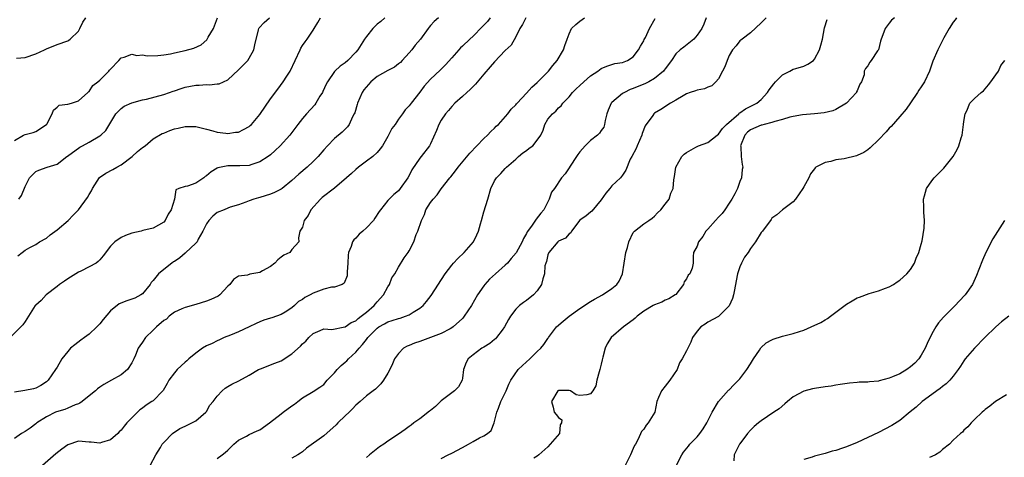
# Model space of a CAD drawing. Units: inches. Extents: x 2562000 to 2565000, y 1509000 to 1512000.
# Drawn here: x 2564244 to 2564429, y 1509773 to 1509855 of the extents above; entities that cross this region are included whole.
import ezdxf

# ---------------------------------------------------------------- set-up
doc = ezdxf.new("R2010")
doc.units = ezdxf.units.IN
doc.header["$MEASUREMENT"] = 0
doc.layers.add('LD25621509_2ft', color=62, linetype='Continuous')

msp = doc.modelspace()

# ---------------------------------------------------------------- linework, layer by layer
at = {"layer": 'LD25621509_2ft'}
for points, elevation in [([(2564312.43, 1509855), (2564311.69, 1509854.31), (2564311, 1509853.78), (2564310.18, 1509853), (2564309, 1509851.5), (2564308.66, 1509851), (2564308.03, 1509849.97), (2564307.37, 1509849), (2564307, 1509848.57), (2564305.5, 1509847), (2564305, 1509846.58), (2564304.09, 1509845.91), (2564303.09, 1509845), (2564303, 1509844.9), (2564301.68, 1509843), (2564301.46, 1509842.54), (2564300.83, 1509841.17), (2564300.74, 1509841), (2564300.28, 1509840.28), (2564299.53, 1509839), (2564299.3, 1509838.7), (2564297.75, 1509837), (2564297, 1509836.14), (2564296.11, 1509835), (2564294.61, 1509833), (2564292.84, 1509831), (2564291.9, 1509830.1), (2564291, 1509829.31), (2564290.59, 1509829), (2564289, 1509827.95), (2564287.5, 1509827.5), (2564287, 1509827.31), (2564285.26, 1509827.26), (2564285, 1509827.23), (2564283.26, 1509827.26), (2564283, 1509827.26), (2564281.17, 1509826.83), (2564281, 1509826.77), (2564279.87, 1509826.13), (2564279, 1509825.34), (2564278.78, 1509825.22), (2564278.49, 1509825), (2564277, 1509823.96), (2564275.43, 1509823.43), (2564275, 1509823.37), (2564273.86, 1509823), (2564273.28, 1509822.72), (2564273.02, 1509821), (2564272.39, 1509819), (2564271.82, 1509818.18), (2564271.27, 1509817), (2564271, 1509816.68), (2564269, 1509815.56), (2564267.1, 1509815.1), (2564266.75, 1509815), (2564265, 1509814.62), (2564263.82, 1509814.18), (2564263, 1509813.76), (2564261.85, 1509813), (2564261, 1509812.14), (2564259.66, 1509810.34), (2564259, 1509809.61), (2564258.7, 1509809.3), (2564258.32, 1509809), (2564257, 1509808.26), (2564255.47, 1509807.47), (2564255, 1509807.26), (2564254.54, 1509807), (2564253, 1509806.03), (2564252.4, 1509805.6), (2564251.45, 1509805), (2564251, 1509804.59), (2564248.99, 1509803), (2564248.02, 1509801.98), (2564247, 1509801.08), (2564246.93, 1509801), (2564245.68, 1509799), (2564245, 1509798), (2564244.61, 1509797.39), (2564244.24, 1509797), (2564242.21, 1509795)], 9704), ([(2564332.21, 1509855), (2564331.68, 1509854.32), (2564330.72, 1509853.28), (2564329, 1509851.56), (2564328.38, 1509851), (2564327, 1509849.66), (2564326.65, 1509849.35), (2564326.31, 1509849), (2564325, 1509847.48), (2564323.83, 1509846.17), (2564322.85, 1509845.15), (2564321, 1509843.46), (2564319.83, 1509842.17), (2564319, 1509841.03), (2564317.36, 1509839), (2564317, 1509838.5), (2564316.24, 1509837.76), (2564315.73, 1509837), (2564315, 1509835.99), (2564314.36, 1509835), (2564313.79, 1509834.21), (2564313, 1509832.72), (2564311.98, 1509831), (2564311.6, 1509830.4), (2564311, 1509829.72), (2564310.17, 1509829), (2564309, 1509828.08), (2564307.53, 1509827), (2564307, 1509826.56), (2564306.22, 1509825.78), (2564305.26, 1509825), (2564303, 1509823.06), (2564300.71, 1509821.29), (2564300.38, 1509821), (2564298.6, 1509819), (2564298.06, 1509817.94), (2564297.32, 1509817), (2564297, 1509815.7), (2564296.54, 1509815), (2564296.26, 1509813.74), (2564296.32, 1509813), (2564295, 1509811.53), (2564294.62, 1509811), (2564293.54, 1509810.46), (2564293, 1509810.08), (2564292.39, 1509809.61), (2564291.82, 1509809), (2564291, 1509808.37), (2564289.51, 1509807.51), (2564289, 1509807.24), (2564287.11, 1509806.89), (2564286.72, 1509806.72), (2564285, 1509806.55), (2564284.09, 1509805.91), (2564283.37, 1509805), (2564283, 1509804.64), (2564281.53, 1509803), (2564281.21, 1509802.79), (2564279.86, 1509802.14), (2564279, 1509801.83), (2564277, 1509801.22), (2564275, 1509800.65), (2564274.41, 1509800.41), (2564273, 1509799.75), (2564272.02, 1509799), (2564271.52, 1509798.48), (2564271, 1509798.2), (2564269.62, 1509797), (2564269, 1509796.41), (2564267.56, 1509795), (2564267, 1509794.13), (2564266.53, 1509793.47), (2564266.23, 1509793), (2564265.7, 1509791.7), (2564265.39, 1509791), (2564265, 1509790.25), (2564264.18, 1509789), (2564263, 1509788.03), (2564261.24, 1509787), (2564259.78, 1509786.22), (2564259, 1509785.69), (2564258.61, 1509785.39), (2564258.19, 1509785), (2564257, 1509784.07), (2564255.7, 1509783), (2564255.3, 1509782.7), (2564255, 1509782.58), (2564254.37, 1509782.37), (2564253, 1509781.75), (2564252.47, 1509781.53), (2564250.92, 1509781.08), (2564250.72, 1509781), (2564249, 1509780.14), (2564247.23, 1509779), (2564247, 1509778.8), (2564245.96, 1509778.04), (2564245, 1509777.38), (2564244.33, 1509777), (2564243, 1509776.1)], 9708), ([(2564322.49, 1509855), (2564321.67, 1509854.33), (2564321, 1509853.55), (2564320.76, 1509853.24), (2564320.6, 1509853), (2564319.11, 1509851), (2564318.14, 1509849.86), (2564317.48, 1509849), (2564317, 1509848.43), (2564315.72, 1509847), (2564315.36, 1509846.64), (2564315, 1509846.35), (2564314.23, 1509845.77), (2564313, 1509845.13), (2564311, 1509843.99), (2564309.83, 1509843), (2564308.53, 1509841.47), (2564308.19, 1509841), (2564307.31, 1509839), (2564307.25, 1509838.75), (2564306.8, 1509837.2), (2564306.73, 1509837), (2564306.41, 1509836.41), (2564305.77, 1509835), (2564305.45, 1509834.55), (2564305, 1509834.13), (2564304.43, 1509833.57), (2564303, 1509832.33), (2564301.71, 1509831), (2564301, 1509830.22), (2564299.93, 1509829), (2564299, 1509828.07), (2564297.86, 1509827), (2564296.32, 1509825.68), (2564295, 1509824.48), (2564293.23, 1509823), (2564293, 1509822.84), (2564291.79, 1509822.21), (2564291, 1509821.92), (2564289, 1509821.3), (2564288.75, 1509821.25), (2564287.88, 1509821), (2564287, 1509820.67), (2564286.4, 1509820.4), (2564285, 1509819.9), (2564283.45, 1509819.45), (2564283, 1509819.3), (2564282.33, 1509819), (2564281, 1509818.49), (2564280.19, 1509817.81), (2564279.44, 1509817), (2564279, 1509816.35), (2564278.36, 1509815), (2564277.48, 1509813.48), (2564277.24, 1509813), (2564277, 1509812.74), (2564275.11, 1509810.89), (2564275, 1509810.83), (2564274, 1509810), (2564273, 1509809.28), (2564272.81, 1509809.19), (2564272.55, 1509809), (2564271, 1509807.77), (2564270, 1509807), (2564269, 1509805.7), (2564268.66, 1509805.34), (2564268.45, 1509805), (2564267, 1509803.23), (2564266.69, 1509803), (2564265.57, 1509802.43), (2564265, 1509802.2), (2564264.09, 1509801.91), (2564262.66, 1509801.34), (2564261, 1509800.01), (2564259.62, 1509798.38), (2564259, 1509797.58), (2564258.48, 1509797), (2564257, 1509795.65), (2564256.14, 1509795), (2564255.47, 1509794.53), (2564254.32, 1509793.68), (2564253.52, 1509793), (2564253, 1509792.43), (2564251.91, 1509791), (2564251, 1509789.43), (2564250.72, 1509789), (2564249.31, 1509787), (2564249, 1509786.73), (2564247.95, 1509786.05), (2564247, 1509785.55), (2564246.6, 1509785.4), (2564244.94, 1509785.06), (2564243, 1509784.8)], 9706), ([(2564243, 1509831.97), (2564244.73, 1509833), (2564245, 1509833.12), (2564246.5, 1509833.5), (2564247, 1509833.67), (2564249, 1509834.98), (2564249.06, 1509835.06), (2564250.11, 1509837), (2564250.35, 1509837.65), (2564251, 1509838.24), (2564251.39, 1509838.61), (2564253, 1509838.82), (2564253.72, 1509839), (2564255, 1509839.45), (2564256.75, 1509841), (2564256.89, 1509841.11), (2564257, 1509841.17), (2564257.7, 1509842.3), (2564258.66, 1509843), (2564259, 1509843.32), (2564260.71, 1509845), (2564260.84, 1509845.16), (2564261, 1509845.39), (2564262.56, 1509847), (2564263, 1509847.51), (2564263.6, 1509847.6), (2564265, 1509848.2), (2564265.95, 1509847.95), (2564267, 1509848.04), (2564267.88, 1509847.88), (2564269.91, 1509847.91), (2564271, 1509848.04), (2564272.25, 1509848.25), (2564273, 1509848.41), (2564275, 1509848.89), (2564276.67, 1509849.33), (2564278.04, 1509849.96), (2564279.11, 1509850.89), (2564279.34, 1509851.34), (2564280.3, 1509853), (2564280.53, 1509853.47), (2564281.07, 1509855)], 9698), ([(2564243.43, 1509847.43), (2564245, 1509847.57), (2564247, 1509848.24), (2564248.67, 1509849), (2564249, 1509849.16), (2564251, 1509849.99), (2564253, 1509850.67), (2564253.21, 1509850.79), (2564253.49, 1509851), (2564255, 1509852.5), (2564255.29, 1509853), (2564255.82, 1509854.18), (2564256.42, 1509855)], 9696), ([(2564243.67, 1509810.33), (2564244.48, 1509811), (2564245, 1509811.39), (2564245.89, 1509811.89), (2564247, 1509812.47), (2564247.73, 1509813), (2564249, 1509813.69), (2564249.72, 1509814.28), (2564251, 1509815.25), (2564253.06, 1509817), (2564254.05, 1509817.95), (2564255.05, 1509819), (2564256.71, 1509821.29), (2564257, 1509821.84), (2564257.45, 1509822.55), (2564257.67, 1509823), (2564258.98, 1509825.02), (2564260.17, 1509825.83), (2564261.45, 1509826.55), (2564262.18, 1509827), (2564263, 1509827.4), (2564265.08, 1509829), (2564266.09, 1509829.91), (2564267, 1509830.69), (2564267.51, 1509831), (2564269, 1509832.27), (2564270.73, 1509833.27), (2564271, 1509833.36), (2564272.14, 1509833.86), (2564273, 1509834.16), (2564273.71, 1509834.29), (2564275, 1509834.64), (2564275.39, 1509834.61), (2564277, 1509834.64), (2564279, 1509834.14), (2564280.18, 1509833.82), (2564281, 1509833.54), (2564282.62, 1509833.38), (2564283, 1509833.28), (2564284.48, 1509833.52), (2564285, 1509833.56), (2564285.97, 1509834.03), (2564287, 1509834.61), (2564287.22, 1509834.78), (2564287.43, 1509835), (2564289, 1509836.85), (2564291, 1509839.78), (2564292.36, 1509841.64), (2564293.4, 1509843), (2564294.08, 1509844.08), (2564294.68, 1509845), (2564296.55, 1509849), (2564296.71, 1509849.29), (2564297, 1509849.78), (2564297.5, 1509850.5), (2564297.88, 1509851), (2564299, 1509852.71), (2564299.21, 1509853), (2564299.88, 1509854.12), (2564300.38, 1509855)], 9702), ([(2564243.87, 1509821), (2564244.36, 1509821.64), (2564245, 1509823.36), (2564245.86, 1509825), (2564246.43, 1509825.57), (2564247, 1509826.18), (2564247.61, 1509826.39), (2564249.18, 1509827), (2564251, 1509827.56), (2564252.83, 1509829), (2564252.94, 1509829.06), (2564255.25, 1509830.75), (2564255.75, 1509831), (2564257, 1509831.66), (2564259, 1509832.84), (2564259.22, 1509833), (2564260.14, 1509833.86), (2564262.03, 1509837), (2564263, 1509838), (2564263.57, 1509838.43), (2564265, 1509839.03), (2564267, 1509839.59), (2564267.75, 1509839.76), (2564271, 1509840.6), (2564272.11, 1509841), (2564272.75, 1509841.25), (2564273, 1509841.31), (2564274.24, 1509841.76), (2564275, 1509841.97), (2564277, 1509842.35), (2564277.66, 1509842.34), (2564279, 1509842.47), (2564279.58, 1509842.42), (2564281, 1509842.6), (2564281.38, 1509842.62), (2564283, 1509843.38), (2564285, 1509845.21), (2564286.74, 1509847), (2564287, 1509847.41), (2564287.92, 1509849), (2564288.1, 1509849.9), (2564288.75, 1509852.75), (2564288.8, 1509853), (2564288.88, 1509853.12), (2564289.85, 1509854.15), (2564290.85, 1509855)], 9700), ([(2564338.86, 1509855), (2564338.26, 1509853.74), (2564337.78, 1509853), (2564337, 1509851.42), (2564336.11, 1509849.89), (2564335, 1509848.86), (2564333, 1509846.73), (2564332.21, 1509845.79), (2564331, 1509844.4), (2564329.45, 1509842.55), (2564329, 1509842.13), (2564328.45, 1509841.55), (2564327.83, 1509841), (2564327, 1509840.21), (2564325.6, 1509839), (2564325, 1509838.37), (2564324.37, 1509837.63), (2564323.8, 1509837), (2564323, 1509835.77), (2564322.6, 1509835), (2564322.15, 1509833.85), (2564321, 1509831.35), (2564320.81, 1509831), (2564319.28, 1509829), (2564319, 1509828.66), (2564317.49, 1509826.51), (2564317, 1509825.44), (2564316.76, 1509825), (2564315.34, 1509823), (2564315, 1509822.57), (2564314.16, 1509821.84), (2564313.26, 1509821), (2564313, 1509820.71), (2564311.61, 1509819), (2564311.36, 1509818.64), (2564310.6, 1509817.4), (2564310.32, 1509817), (2564309, 1509815.6), (2564308.34, 1509815), (2564307.61, 1509814.39), (2564307, 1509813.67), (2564306.64, 1509813.36), (2564306.4, 1509813), (2564306.12, 1509812.12), (2564305.62, 1509811), (2564305.55, 1509810.45), (2564305.49, 1509809), (2564305.36, 1509807.36), (2564305.38, 1509806.62), (2564304.8, 1509805.2), (2564304.44, 1509805), (2564303, 1509804.48), (2564302.44, 1509804.44), (2564301, 1509804.08), (2564299.52, 1509803.52), (2564299, 1509803.35), (2564298.44, 1509803), (2564297.48, 1509802.52), (2564297, 1509802.14), (2564296.25, 1509801.75), (2564295.53, 1509801), (2564295, 1509800.57), (2564293.78, 1509799.78), (2564293, 1509799.31), (2564291.26, 1509798.74), (2564291, 1509798.63), (2564289.75, 1509798.25), (2564289, 1509797.99), (2564288.35, 1509797.65), (2564287, 1509797.04), (2564285, 1509796.06), (2564283.49, 1509795.49), (2564282.36, 1509795), (2564281.43, 1509794.57), (2564281, 1509794.4), (2564280.08, 1509793.92), (2564279, 1509793.44), (2564278.28, 1509793), (2564277, 1509792.1), (2564275.72, 1509791), (2564275.35, 1509790.65), (2564275, 1509790.39), (2564274.26, 1509789.74), (2564273.52, 1509789), (2564273, 1509788.41), (2564271.95, 1509787), (2564271.63, 1509786.37), (2564270.9, 1509785.1), (2564270.82, 1509785), (2564269, 1509783.17), (2564268.78, 1509783), (2564267.68, 1509782.32), (2564267, 1509781.78), (2564266.54, 1509781.46), (2564265, 1509779.94), (2564264.1, 1509779), (2564263.58, 1509778.42), (2564263, 1509777.64), (2564262.67, 1509777.33), (2564262.38, 1509777), (2564261, 1509775.81), (2564259.32, 1509775.32), (2564259, 1509775.18), (2564257.39, 1509775.39), (2564257, 1509775.38), (2564255, 1509775.55), (2564253, 1509774.87), (2564251.9, 1509774.1), (2564250.78, 1509773.22), (2564248.3, 1509771)], 9710), ([(2564268.47, 1509771), (2564269.49, 1509773), (2564270.39, 1509774.39), (2564270.73, 1509775), (2564271, 1509775.3), (2564272.66, 1509777), (2564274.04, 1509777.96), (2564275, 1509778.39), (2564275.4, 1509778.6), (2564276.28, 1509779), (2564277, 1509779.4), (2564278.91, 1509781), (2564279, 1509781.12), (2564279.67, 1509782.33), (2564280.24, 1509783), (2564281, 1509784), (2564281.96, 1509785), (2564282.5, 1509785.5), (2564283, 1509785.83), (2564283.75, 1509786.25), (2564285.08, 1509786.92), (2564287, 1509787.94), (2564288.78, 1509789), (2564289.17, 1509789.17), (2564291.82, 1509790.18), (2564293, 1509790.68), (2564295, 1509791.98), (2564296.63, 1509793.37), (2564297, 1509793.81), (2564297.64, 1509794.36), (2564298.23, 1509795), (2564299, 1509795.79), (2564300.34, 1509796.34), (2564301, 1509796.64), (2564302.51, 1509796.51), (2564304.95, 1509797.05), (2564305, 1509797.04), (2564306.14, 1509797.86), (2564307, 1509798.17), (2564307.43, 1509798.57), (2564308.03, 1509799), (2564309, 1509799.78), (2564310.43, 1509801), (2564310.67, 1509801.33), (2564311, 1509801.72), (2564312.21, 1509803), (2564313, 1509804.51), (2564313.34, 1509805), (2564313.79, 1509806.21), (2564314.31, 1509807), (2564315, 1509808.23), (2564316.05, 1509809.95), (2564316.82, 1509811), (2564317, 1509811.3), (2564317.86, 1509813), (2564318.34, 1509814.34), (2564318.64, 1509815), (2564319.3, 1509817), (2564319.87, 1509818.13), (2564320.14, 1509819), (2564321, 1509820.38), (2564321.48, 1509821), (2564322.23, 1509821.77), (2564323, 1509822.89), (2564324.64, 1509825), (2564324.81, 1509825.19), (2564325.71, 1509826.29), (2564326.21, 1509827), (2564328.37, 1509829.63), (2564329.68, 1509831), (2564331, 1509832.34), (2564331.7, 1509833), (2564332.3, 1509833.7), (2564333, 1509834.32), (2564333.34, 1509834.66), (2564333.73, 1509835), (2564335.52, 1509837), (2564336.14, 1509837.86), (2564337, 1509838.65), (2564337.14, 1509838.86), (2564337.27, 1509839), (2564339, 1509840.84), (2564339.99, 1509842.01), (2564341, 1509842.84), (2564343.1, 1509845), (2564343.95, 1509846.05), (2564344.77, 1509847), (2564345.97, 1509849), (2564346.18, 1509849.82), (2564346.6, 1509851), (2564347, 1509852.01), (2564347.45, 1509853), (2564348.23, 1509853.77), (2564349, 1509854.38), (2564349.87, 1509855)], 9712), ([(2564281, 1509772.31), (2564281.94, 1509773), (2564282.54, 1509773.46), (2564283, 1509773.89), (2564283.56, 1509774.44), (2564284.17, 1509775), (2564285, 1509775.79), (2564286.53, 1509776.53), (2564287, 1509776.8), (2564288.49, 1509777.51), (2564289, 1509777.72), (2564290.84, 1509779), (2564293, 1509780.72), (2564293.42, 1509781), (2564295, 1509782.2), (2564295.49, 1509782.52), (2564296.16, 1509783), (2564297, 1509783.69), (2564299, 1509784.89), (2564300.28, 1509785.72), (2564301, 1509786.22), (2564301.61, 1509787), (2564303, 1509788.41), (2564303.49, 1509789), (2564304.24, 1509789.76), (2564305, 1509790.38), (2564305.33, 1509790.67), (2564305.66, 1509791), (2564307, 1509792.26), (2564307.62, 1509793), (2564308.28, 1509793.72), (2564309, 1509794.67), (2564309.15, 1509794.85), (2564309.25, 1509795), (2564311, 1509796.76), (2564311.34, 1509797), (2564312.4, 1509797.6), (2564313, 1509797.95), (2564313.81, 1509798.19), (2564315, 1509798.61), (2564315.32, 1509798.68), (2564316.32, 1509799), (2564317, 1509799.28), (2564317.79, 1509799.79), (2564319, 1509800.5), (2564319.61, 1509801), (2564320.25, 1509801.75), (2564321.11, 1509802.89), (2564323.76, 1509807), (2564325, 1509808.6), (2564325.34, 1509809), (2564326.14, 1509809.86), (2564327.32, 1509811), (2564329.05, 1509813), (2564329.72, 1509814.28), (2564330, 1509815), (2564330.37, 1509816.37), (2564330.57, 1509817), (2564331, 1509818.57), (2564331.74, 1509821), (2564332.33, 1509823), (2564333, 1509824.41), (2564333.4, 1509825), (2564334.22, 1509825.78), (2564335, 1509826.76), (2564335.13, 1509826.87), (2564335.23, 1509827), (2564337, 1509828.51), (2564337.51, 1509829), (2564338.34, 1509829.66), (2564339, 1509830.13), (2564339.48, 1509830.52), (2564340.19, 1509831), (2564341, 1509832.03), (2564341.66, 1509833), (2564342.1, 1509833.9), (2564342.44, 1509835), (2564343, 1509835.97), (2564343.85, 1509837), (2564344.49, 1509837.51), (2564345, 1509838.1), (2564345.5, 1509838.5), (2564345.84, 1509839), (2564347, 1509840.16), (2564347.64, 1509841), (2564348.34, 1509841.66), (2564349, 1509842.33), (2564349.74, 1509843), (2564351, 1509844.11), (2564352.4, 1509845), (2564353, 1509845.48), (2564354.09, 1509845.91), (2564355.59, 1509846.41), (2564357, 1509846.62), (2564357.95, 1509847), (2564359, 1509847.69), (2564359.99, 1509849), (2564360.35, 1509849.65), (2564361, 1509850.69), (2564361.09, 1509850.91), (2564361.31, 1509851.31), (2564362.04, 1509853), (2564363.12, 1509854.88)], 9714), ([(2564372.7, 1509855), (2564372.22, 1509853.78), (2564371.87, 1509853), (2564371, 1509851.75), (2564370.35, 1509851), (2564368.49, 1509849.51), (2564367.81, 1509849), (2564367, 1509848.22), (2564366.16, 1509847), (2564365, 1509845.43), (2564364.84, 1509845.16), (2564364.71, 1509845), (2564363, 1509843.64), (2564361.95, 1509843), (2564361.33, 1509842.67), (2564359, 1509841.74), (2564358.45, 1509841.55), (2564357.35, 1509841), (2564357, 1509840.78), (2564355, 1509839.1), (2564354.9, 1509839), (2564354.3, 1509837.7), (2564354.07, 1509837), (2564353.76, 1509835.76), (2564353.64, 1509835), (2564353.5, 1509834.5), (2564353, 1509833.85), (2564352.67, 1509833.33), (2564352.32, 1509833), (2564351, 1509831.97), (2564349.98, 1509831), (2564349, 1509829.87), (2564348.62, 1509829.38), (2564348.37, 1509829), (2564347.18, 1509827.18), (2564347, 1509826.86), (2564346.27, 1509825.73), (2564345.55, 1509825), (2564344.23, 1509823), (2564343.71, 1509822.29), (2564343.27, 1509821), (2564343, 1509820.49), (2564342.28, 1509819), (2564341.68, 1509818.32), (2564340.8, 1509817.2), (2564339.94, 1509815.94), (2564339.13, 1509814.87), (2564339, 1509814.54), (2564338.43, 1509813.57), (2564338.19, 1509813), (2564337.07, 1509810.93), (2564336.16, 1509809.84), (2564335.43, 1509809), (2564335, 1509808.57), (2564333.21, 1509807), (2564332.06, 1509805.94), (2564331.19, 1509805), (2564331, 1509804.74), (2564329.83, 1509803), (2564328.7, 1509801), (2564327.35, 1509799), (2564327.19, 1509798.81), (2564327, 1509798.62), (2564325.26, 1509797), (2564325, 1509796.83), (2564324.67, 1509796.67), (2564323, 1509795.77), (2564321, 1509795.02), (2564319.51, 1509794.49), (2564319, 1509794.28), (2564318.04, 1509793.96), (2564317, 1509793.5), (2564316.63, 1509793.37), (2564315.95, 1509793), (2564315, 1509792), (2564314.28, 1509791), (2564313.89, 1509790.11), (2564313.37, 1509789), (2564313, 1509788.31), (2564312.22, 1509787), (2564311.67, 1509786.33), (2564310.68, 1509785.32), (2564310.29, 1509785), (2564309, 1509784.07), (2564307.84, 1509783), (2564307, 1509782.35), (2564306.37, 1509781.63), (2564305.77, 1509781), (2564305, 1509780.32), (2564303.65, 1509779), (2564303.34, 1509778.66), (2564301, 1509776.57), (2564297.76, 1509774.24), (2564297, 1509773.58), (2564296.65, 1509773.35), (2564296.11, 1509773), (2564295, 1509772.37)], 9716), ([(2564383.93, 1509855), (2564383, 1509854.07), (2564381, 1509852.2), (2564379.43, 1509851), (2564379.2, 1509850.8), (2564379, 1509850.7), (2564378.28, 1509849.72), (2564377.64, 1509849), (2564377, 1509847.95), (2564376.59, 1509847), (2564376.17, 1509845.83), (2564375.77, 1509845), (2564375, 1509843.56), (2564374.49, 1509843), (2564373.75, 1509842.25), (2564373, 1509841.96), (2564372.35, 1509841.65), (2564371, 1509841.43), (2564370.71, 1509841.29), (2564369.66, 1509841), (2564369, 1509840.72), (2564368.39, 1509840.39), (2564367, 1509839.54), (2564365.98, 1509839), (2564364.2, 1509837.8), (2564363, 1509837.12), (2564362.86, 1509837), (2564362.66, 1509836.66), (2564361.28, 1509834.72), (2564360.69, 1509833.31), (2564360.63, 1509833), (2564359.72, 1509831), (2564359.54, 1509830.46), (2564358.73, 1509829), (2564358.46, 1509828.46), (2564357.6, 1509826.4), (2564357, 1509825.47), (2564356.61, 1509825), (2564355, 1509823.48), (2564354.62, 1509823), (2564353.87, 1509822.13), (2564353, 1509820.85), (2564351.26, 1509818.74), (2564351, 1509818.55), (2564350.18, 1509817.82), (2564349, 1509817.02), (2564347.43, 1509815), (2564347.32, 1509814.68), (2564347, 1509814.5), (2564346.34, 1509813.66), (2564345, 1509813.1), (2564344.88, 1509813), (2564343.17, 1509811), (2564343, 1509810.51), (2564342.73, 1509809.27), (2564342.62, 1509809), (2564342.47, 1509808.47), (2564342.38, 1509807), (2564342.06, 1509806.06), (2564341.81, 1509805), (2564341, 1509803.77), (2564340.33, 1509803), (2564339, 1509801.98), (2564338.42, 1509801.58), (2564337.71, 1509801), (2564337, 1509800.37), (2564335.98, 1509799), (2564335.62, 1509798.38), (2564334.87, 1509797), (2564334.43, 1509796.43), (2564333.41, 1509795), (2564333.21, 1509794.79), (2564333, 1509794.65), (2564332.11, 1509793.89), (2564331, 1509793.24), (2564330.86, 1509793.14), (2564330.64, 1509793), (2564329, 1509791.75), (2564328.07, 1509791), (2564327.69, 1509790.31), (2564327.2, 1509789), (2564327, 1509787.37), (2564326.94, 1509787), (2564326.26, 1509785.74), (2564325.48, 1509785), (2564325, 1509784.62), (2564323, 1509783.12), (2564321.94, 1509782.06), (2564321, 1509781.36), (2564320.81, 1509781.19), (2564319, 1509779.79), (2564317.89, 1509779), (2564317.39, 1509778.61), (2564317, 1509778.35), (2564316.25, 1509777.75), (2564315, 1509776.92), (2564313, 1509775.55), (2564312.23, 1509775), (2564311.47, 1509774.53), (2564309.56, 1509773), (2564309, 1509772.51)], 9718), ([(2564323, 1509772.31), (2564324.35, 1509773), (2564325, 1509773.31), (2564327, 1509774.37), (2564328.11, 1509775), (2564329, 1509775.54), (2564330.2, 1509776.2), (2564331, 1509776.6), (2564331.71, 1509777), (2564332.41, 1509777.59), (2564332.96, 1509779), (2564333.45, 1509781), (2564333.74, 1509781.74), (2564334.2, 1509783), (2564335.17, 1509785), (2564335.7, 1509786.3), (2564336.04, 1509787), (2564337.46, 1509789), (2564338.24, 1509789.76), (2564339.6, 1509791), (2564341, 1509792.43), (2564341.71, 1509793), (2564342.28, 1509793.72), (2564343, 1509794.81), (2564343.09, 1509794.91), (2564343.13, 1509795), (2564344.61, 1509797), (2564345.88, 1509798.12), (2564347, 1509799.02), (2564349, 1509800.47), (2564349.85, 1509801), (2564350.51, 1509801.49), (2564351, 1509801.75), (2564351.77, 1509802.23), (2564353.22, 1509803), (2564355, 1509804.23), (2564355.91, 1509805), (2564356.38, 1509805.62), (2564356.99, 1509807), (2564357.64, 1509811), (2564357.93, 1509811.93), (2564358.2, 1509813), (2564359, 1509814.7), (2564359.12, 1509814.88), (2564359.26, 1509815), (2564361, 1509816.37), (2564361.93, 1509817), (2564362.59, 1509817.41), (2564363, 1509817.8), (2564363.58, 1509818.42), (2564364.21, 1509819), (2564365, 1509820.01), (2564365.73, 1509821), (2564366.08, 1509822.08), (2564366.47, 1509823), (2564366.63, 1509824.63), (2564366.77, 1509825.23), (2564366.97, 1509827), (2564368.12, 1509829), (2564368.58, 1509829.42), (2564369, 1509829.71), (2564370.73, 1509830.73), (2564371.27, 1509831), (2564373, 1509831.58), (2564374.72, 1509833), (2564375, 1509833.2), (2564375.77, 1509834.23), (2564376.5, 1509835), (2564378.78, 1509837), (2564378.89, 1509837.11), (2564379, 1509837.18), (2564380.06, 1509837.94), (2564382.19, 1509839), (2564383, 1509839.7), (2564384.21, 1509841), (2564384.51, 1509841.49), (2564385.38, 1509842.62), (2564385.7, 1509843), (2564387, 1509844.33), (2564388.34, 1509845), (2564389, 1509845.35), (2564389.52, 1509845.52), (2564391, 1509845.91), (2564391.72, 1509846.28), (2564392.79, 1509847), (2564393, 1509847.21), (2564393.95, 1509849), (2564394.15, 1509849.85), (2564394.51, 1509851), (2564394.88, 1509853.12), (2564395.34, 1509854.66)], 9720), ([(2564407.98, 1509855), (2564407.45, 1509854.55), (2564407, 1509854), (2564406.26, 1509853), (2564405.83, 1509851.83), (2564405.47, 1509851), (2564405.39, 1509850.61), (2564404.98, 1509849.02), (2564404.82, 1509848.82), (2564403.6, 1509847), (2564403.34, 1509846.66), (2564403, 1509845.97), (2564402.54, 1509845.46), (2564402.29, 1509845), (2564402.29, 1509844.29), (2564401.81, 1509843), (2564401.46, 1509842.54), (2564401, 1509841.31), (2564400.89, 1509841.11), (2564400.87, 1509841), (2564399, 1509838.96), (2564397, 1509837.8), (2564396.43, 1509837.57), (2564394.82, 1509837.18), (2564393, 1509836.98), (2564390.77, 1509836.77), (2564389, 1509836.49), (2564388.37, 1509836.37), (2564387, 1509835.95), (2564385.57, 1509835.57), (2564385, 1509835.34), (2564383.58, 1509835), (2564383.13, 1509834.87), (2564383, 1509834.85), (2564381, 1509834), (2564380.45, 1509833.55), (2564379.92, 1509833), (2564379.14, 1509831), (2564379.17, 1509830.83), (2564379.24, 1509829), (2564379.45, 1509827.45), (2564379.54, 1509827), (2564379.46, 1509826.54), (2564379.29, 1509825), (2564379, 1509824.31), (2564378.53, 1509823), (2564378.03, 1509821.97), (2564377.5, 1509821), (2564377, 1509820.2), (2564376.17, 1509819), (2564375.71, 1509818.29), (2564375, 1509817.57), (2564374.41, 1509817), (2564373, 1509815.35), (2564372.64, 1509815), (2564372.05, 1509813.95), (2564371.26, 1509813), (2564371, 1509812.16), (2564370.33, 1509811), (2564370.25, 1509810.25), (2564370.23, 1509809), (2564370.05, 1509808.05), (2564369.63, 1509807), (2564369.3, 1509806.7), (2564369, 1509806.05), (2564368.55, 1509805.45), (2564368.41, 1509805), (2564367, 1509803.12), (2564366.89, 1509803), (2564365.71, 1509802.29), (2564365, 1509802.02), (2564364.35, 1509801.65), (2564363, 1509801.17), (2564362.75, 1509801), (2564361, 1509799.94), (2564359.76, 1509799), (2564359.37, 1509798.63), (2564359, 1509798.33), (2564357.19, 1509797), (2564354.89, 1509795), (2564354.14, 1509793.86), (2564353.73, 1509793), (2564353.34, 1509791.34), (2564353.17, 1509790.83), (2564353, 1509790.04), (2564352.74, 1509789), (2564352.6, 1509788.6), (2564352.19, 1509787), (2564352, 1509785.99), (2564351.45, 1509785), (2564351, 1509784.47), (2564350.29, 1509784.29), (2564349, 1509784.12), (2564348.29, 1509784.29), (2564347.27, 1509785), (2564347, 1509785.09), (2564345, 1509785.07), (2564344.9, 1509785), (2564343.72, 1509783), (2564344.03, 1509781.97), (2564344.17, 1509781), (2564344.56, 1509780.56), (2564345, 1509780.02), (2564345.61, 1509779.61), (2564345.59, 1509779), (2564345.34, 1509778.66), (2564345.19, 1509777), (2564343.47, 1509775), (2564343, 1509774.53), (2564341.32, 1509773), (2564341, 1509772.75), (2564340.4, 1509772.4)], 9722), ([(2564419.58, 1509855), (2564419.35, 1509854.65), (2564419, 1509854.2), (2564418.21, 1509853), (2564417.23, 1509851.23), (2564416.41, 1509849.59), (2564416.09, 1509849), (2564415.16, 1509846.84), (2564414.55, 1509845), (2564413.62, 1509843), (2564413, 1509842.03), (2564412.58, 1509841.42), (2564412.32, 1509841), (2564411, 1509839.04), (2564410.16, 1509837.84), (2564409, 1509836.46), (2564407.36, 1509834.64), (2564407, 1509834.28), (2564406.4, 1509833.6), (2564405, 1509832.13), (2564403.42, 1509830.58), (2564403, 1509830.25), (2564402.26, 1509829.74), (2564401, 1509829.14), (2564400.89, 1509829.11), (2564398.57, 1509828.57), (2564397, 1509828.36), (2564396.03, 1509828.03), (2564395, 1509827.85), (2564393.27, 1509827), (2564393.12, 1509826.88), (2564393, 1509826.68), (2564392.27, 1509825.73), (2564391.9, 1509825), (2564391, 1509823.31), (2564390.82, 1509823), (2564389.41, 1509821), (2564389, 1509820.49), (2564387, 1509818.97), (2564385.96, 1509818.04), (2564385, 1509817.4), (2564384.84, 1509817.16), (2564383.22, 1509815), (2564383, 1509814.73), (2564381.92, 1509813), (2564381, 1509811.73), (2564380.53, 1509811), (2564379.9, 1509810.1), (2564379.31, 1509809), (2564379, 1509808.3), (2564378.58, 1509807), (2564378.33, 1509805.67), (2564377.98, 1509803.98), (2564377.82, 1509803), (2564377.63, 1509802.37), (2564377, 1509800.95), (2564375.01, 1509798.99), (2564373, 1509797.89), (2564372.49, 1509797.51), (2564371.66, 1509797), (2564371, 1509796.24), (2564370.14, 1509795), (2564369.84, 1509794.16), (2564369.23, 1509793), (2564369, 1509792.52), (2564368.19, 1509791), (2564367.7, 1509790.3), (2564367.23, 1509789), (2564365.85, 1509787), (2564365, 1509785.87), (2564364.31, 1509785), (2564363.76, 1509783.76), (2564363.45, 1509783), (2564363.05, 1509781), (2564361.84, 1509779), (2564361.42, 1509778.58), (2564361, 1509777.84), (2564360.59, 1509777.41), (2564359.95, 1509775.95), (2564359.43, 1509775), (2564359.26, 1509774.74), (2564359, 1509774.19), (2564358.51, 1509773), (2564357.47, 1509771)], 9724), ([(2564367, 1509770.82), (2564368.1, 1509773), (2564368.46, 1509773.54), (2564369.36, 1509774.64), (2564369.62, 1509775), (2564371, 1509776.4), (2564371.47, 1509777), (2564372.1, 1509777.9), (2564372.81, 1509779), (2564373, 1509779.4), (2564373.82, 1509781), (2564375.01, 1509782.99), (2564376.87, 1509785.13), (2564377, 1509785.22), (2564377.85, 1509786.15), (2564378.75, 1509787), (2564379, 1509787.25), (2564380.31, 1509789), (2564381, 1509790.06), (2564381.57, 1509791), (2564382.67, 1509792.67), (2564382.92, 1509793.08), (2564383.95, 1509794.05), (2564385, 1509794.61), (2564385.27, 1509794.73), (2564387, 1509795.26), (2564389, 1509795.76), (2564390.15, 1509796.15), (2564391, 1509796.41), (2564392.38, 1509797), (2564394.15, 1509797.85), (2564395, 1509798.36), (2564395.43, 1509798.57), (2564396.02, 1509799), (2564399, 1509801.29), (2564400.07, 1509801.93), (2564401, 1509802.44), (2564401.42, 1509802.58), (2564403.26, 1509803.26), (2564405, 1509803.76), (2564406.3, 1509804.3), (2564407, 1509804.54), (2564407.79, 1509805), (2564408.5, 1509805.5), (2564409, 1509805.8), (2564410.29, 1509807), (2564411, 1509807.79), (2564411.73, 1509809), (2564412.08, 1509809.92), (2564412.56, 1509811), (2564413, 1509812.53), (2564413.16, 1509813.16), (2564413.53, 1509815.53), (2564413.59, 1509817), (2564413.46, 1509818.54), (2564413.46, 1509819.46), (2564413.41, 1509821), (2564413.59, 1509821.59), (2564413.97, 1509823), (2564415, 1509824.41), (2564415.45, 1509825), (2564417.21, 1509826.79), (2564418.99, 1509829), (2564419.73, 1509830.27), (2564420.04, 1509831), (2564420.47, 1509832.47), (2564420.66, 1509833), (2564420.94, 1509835), (2564421, 1509835.52), (2564421.22, 1509837), (2564421.52, 1509837.52), (2564422.14, 1509839), (2564423, 1509839.84), (2564424.26, 1509841), (2564424.69, 1509841.31), (2564425.6, 1509842.4), (2564426.02, 1509843), (2564427, 1509844.3), (2564427.47, 1509845), (2564427.95, 1509846.05), (2564428.7, 1509847)], 9726), ([(2564428.6, 1509817), (2564426.44, 1509813.56), (2564425.12, 1509811), (2564424.47, 1509809.53), (2564423.81, 1509807.81), (2564423.35, 1509806.65), (2564422.6, 1509805), (2564421.23, 1509803), (2564420.13, 1509801.87), (2564419.33, 1509801), (2564417.16, 1509798.84), (2564416.24, 1509797.76), (2564415.74, 1509797), (2564415, 1509795.7), (2564414.11, 1509793.89), (2564413.74, 1509793), (2564413, 1509791.69), (2564412.54, 1509791), (2564411.8, 1509790.2), (2564411, 1509789.51), (2564410.3, 1509789), (2564409, 1509788.24), (2564407.62, 1509787.62), (2564407, 1509787.37), (2564405.12, 1509786.88), (2564405, 1509786.84), (2564403.28, 1509786.72), (2564403, 1509786.65), (2564401.36, 1509786.64), (2564401, 1509786.58), (2564399.54, 1509786.46), (2564397.83, 1509786.18), (2564397, 1509786.06), (2564396.11, 1509785.89), (2564395, 1509785.75), (2564393, 1509785.46), (2564392.62, 1509785.38), (2564391, 1509784.98), (2564389, 1509783.89), (2564387.91, 1509783), (2564387.43, 1509782.57), (2564386.34, 1509781.66), (2564385.39, 1509781), (2564383, 1509779.39), (2564382.52, 1509779), (2564381.7, 1509778.3), (2564381, 1509777.64), (2564380.46, 1509777), (2564379, 1509775.1), (2564378.93, 1509775), (2564377.96, 1509773), (2564377.87, 1509771.87)], 9728), ([(2564429.41, 1509799), (2564428.05, 1509797.95), (2564426.98, 1509797.02), (2564424.94, 1509795), (2564422.98, 1509793.02), (2564421.26, 1509791), (2564421, 1509790.65), (2564420.35, 1509789.65), (2564419.95, 1509789), (2564419, 1509787.75), (2564418.37, 1509787), (2564417.68, 1509786.32), (2564417, 1509785.81), (2564416.56, 1509785.44), (2564415.9, 1509785), (2564415, 1509784.32), (2564413.15, 1509783), (2564412.03, 1509781.97), (2564410.95, 1509781.05), (2564409, 1509779.46), (2564407.48, 1509778.52), (2564405, 1509777.23), (2564403, 1509776.25), (2564401, 1509775.33), (2564399, 1509774.51), (2564398.25, 1509774.25), (2564397, 1509773.85), (2564396.32, 1509773.68), (2564395, 1509773.28), (2564394.77, 1509773.23), (2564393, 1509772.77), (2564392.56, 1509772.56), (2564391, 1509772.16)], 9730), ([(2564429, 1509784.26), (2564426.9, 1509783), (2564425.86, 1509782.14), (2564425, 1509781.53), (2564424.76, 1509781.24), (2564424.4, 1509781), (2564423, 1509779.67), (2564422.36, 1509779), (2564421.75, 1509778.25), (2564421, 1509777.67), (2564420.72, 1509777.28), (2564420.39, 1509777), (2564419, 1509775.74), (2564418.28, 1509775), (2564417, 1509774), (2564416.48, 1509773.52), (2564415.65, 1509773), (2564415, 1509772.68), (2564414.53, 1509772.53)], 9732)]:
    msp.add_lwpolyline(points, dxfattribs=dict(at, elevation=elevation))

doc.saveas('drawing.dxf')
